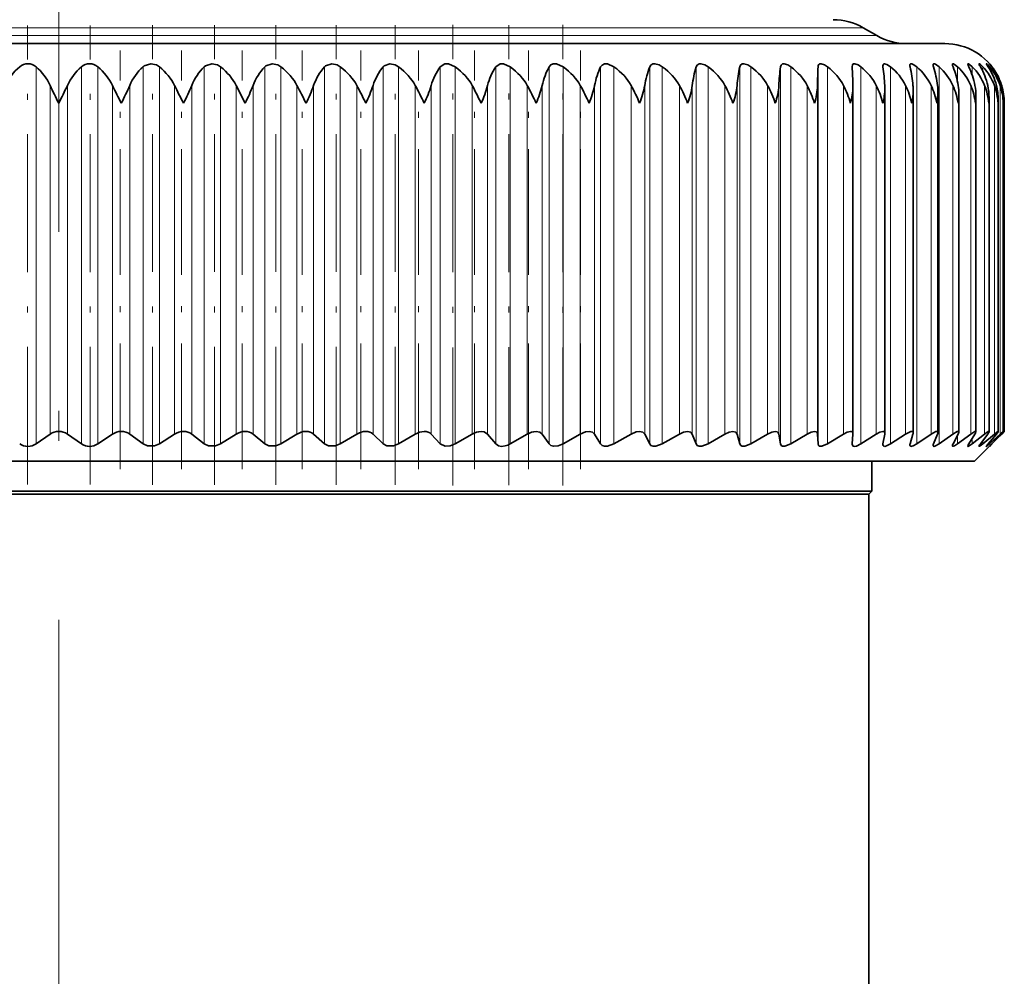
# Model space of a CAD drawing. Extents: x 0 to 420, y 0 to 297.
# Drawn here: x 271 to 287, y 195 to 211 of the extents above; entities that cross this region are included whole.
import ezdxf

# ---------------------------------------------------------------- set-up
doc = ezdxf.new("R2010")
doc.units = 0
doc.linetypes.add('DASHDOT', pattern=[18.5, 12, -3, 0.5, -3])

msp = doc.modelspace()

# ---------------------------------------------------------------- linework, layer by layer
at = {"color": 7, "linetype": 'DASHDOT', "lineweight": 13}
msp.add_line((271.534729, 96.416847), (271.534729, 232.679276), dxfattribs=at)
at = {"color": 7, "lineweight": 13}
for p, q in [((265.071075, 210.840103), (285.016785, 210.840103)), ((264.961426, 210.708038), (285.245483, 210.708038)), ((271.155365, 203.866089), (271.155365, 210.184555)), ((271.914215, 203.866089), (271.914215, 210.184555)), ((272.189697, 203.866089), (272.189697, 210.184555)), ((272.946869, 203.866089), (272.946869, 210.184555)), ((273.221161, 203.866089), (273.221161, 210.184555)), ((273.973358, 203.866089), (273.973358, 210.184555)), ((274.245239, 203.866089), (274.245239, 210.184555)), ((274.989166, 203.866089), (274.989166, 210.184555)), ((275.257446, 203.866089), (275.257446, 210.184555)), ((275.989868, 203.866089), (275.989868, 210.184555)), ((276.253387, 203.866089), (276.253387, 210.184555)), ((276.9711, 203.866089), (276.9711, 210.184555)), ((277.228699, 203.866089), (277.228699, 210.184555)), ((277.928558, 203.866089), (277.928558, 210.184555)), ((278.179138, 203.866089), (278.179138, 210.184555)), ((278.858063, 203.866089), (278.858063, 210.184555)), ((279.100494, 203.866089), (279.100494, 210.184555)), ((279.755554, 203.866089), (279.755554, 210.184555)), ((279.98877, 203.866089), (279.98877, 210.184555)), ((280.617065, 203.866089), (280.617065, 210.184555)), ((280.840088, 203.866089), (280.840088, 210.184555)), ((281.438904, 203.866089), (281.438904, 210.184555)), ((281.650696, 203.866089), (281.650696, 210.184555)), ((282.217407, 203.866089), (282.217407, 210.184555)), ((282.417084, 203.866089), (282.417084, 210.184555)), ((282.949188, 203.866089), (282.949188, 210.184555)), ((283.135864, 203.866089), (283.135864, 210.184555)), ((283.631073, 203.866089), (283.631073, 210.184555)), ((283.803955, 203.866089), (283.803955, 210.184555)), ((284.260071, 203.866089), (284.260071, 210.184555)), ((284.418365, 203.866089), (284.418365, 210.184555)), ((284.97644, 203.866089), (284.97644, 210.184555)), ((285.475769, 203.866089), (285.475769, 210.184555)), ((285.914124, 203.866089), (285.914124, 210.184555)), ((286.289581, 203.866089), (286.289581, 210.184555)), ((286.600525, 209.92424), (286.600525, 210.184555)), ((286.845612, 210.04216), (286.845612, 210.184555)), ((287.023712, 210.106628), (287.023712, 210.184555)), ((287.134094, 210.148529), (287.134094, 210.184555)), ((287.1763, 210.17836), (287.1763, 210.184555)), ((271.390076, 204.028641), (271.390076, 209.87204)), ((271.679504, 204.028641), (271.679504, 209.87204)), ((272.434906, 204.028641), (272.434906, 209.87204)), ((272.723663, 204.028641), (272.723663, 209.87204)), ((273.475769, 204.028641), (273.475769, 209.87204)), ((273.762634, 204.028641), (273.762634, 209.87204)), ((274.508148, 204.028641), (274.508148, 209.87204)), ((274.79187, 204.028641), (274.79187, 209.87204)), ((275.527527, 204.028641), (275.527527, 209.87204)), ((275.806854, 204.028641), (275.806854, 209.87204)), ((276.529449, 204.028641), (276.529449, 209.87204)), ((276.803162, 204.028641), (276.803162, 209.87204)), ((277.509521, 204.028641), (277.509521, 209.87204)), ((277.776459, 204.028641), (277.776459, 209.87204)), ((278.46347, 204.028641), (278.46347, 209.87204)), ((278.722412, 204.028641), (278.722412, 209.87204)), ((279.387146, 204.028641), (279.387146, 209.87204)), ((279.636963, 204.028641), (279.636963, 209.87204)), ((280.276459, 204.028641), (280.276459, 209.87204)), ((280.516083, 204.028641), (280.516083, 209.87204)), ((281.127563, 204.028641), (281.127563, 209.87204)), ((281.355927, 204.028641), (281.355927, 209.87204)), ((281.936707, 204.028641), (281.936707, 209.87204)), ((282.152832, 204.028641), (282.152832, 209.87204)), ((282.700348, 204.028641), (282.700348, 209.87204)), ((282.90329, 204.028641), (282.90329, 209.87204)), ((283.415192, 204.028641), (283.415192, 209.87204)), ((283.604065, 204.028641), (283.604065, 209.87204)), ((284.078094, 204.028641), (284.078094, 209.87204)), ((284.252045, 204.028641), (284.252045, 209.87204)), ((284.686127, 204.028641), (284.686127, 209.87204)), ((285.236664, 204.028641), (285.236664, 209.87204)), ((285.727264, 204.028641), (285.727264, 209.87204)), ((286.155823, 204.028641), (286.155823, 209.87204)), ((286.520447, 204.028641), (286.520447, 209.87204)), ((286.81955, 204.028641), (286.81955, 209.87204)), ((287.051788, 204.028641), (287.051788, 209.87204)), ((287.216187, 204.028641), (287.216187, 209.87204)), ((287.312042, 204.028641), (287.312042, 209.87204)), ((287.338867, 209.82518), (287.338867, 209.87204)), ((286.600525, 203.866089), (286.600525, 204.010757)), ((287.338867, 204.028641), (287.338867, 204.042023)), ((286.845612, 203.866089), (286.845612, 203.957748)), ((287.023712, 203.866089), (287.023712, 203.920471)), ((287.134094, 203.866089), (287.134094, 203.892609))]:
    msp.add_line(p, q, dxfattribs=at)
at = {"color": 7, "linetype": 'DASHDOT', "lineweight": 13, "ltscale": 0.192346}
for p, q in [((271.010742, 203.182938), (271.010742, 210.87677)), ((272.058838, 203.182938), (272.058838, 210.87677))]:
    msp.add_line(p, q, dxfattribs=at)
at = {"color": 7, "linetype": 'DASHDOT', "lineweight": 13, "ltscale": 0.192545}
msp.add_line((273.104675, 203.180374), (273.104675, 210.882172), dxfattribs=at)
at = {"color": 7, "linetype": 'DASHDOT', "lineweight": 13, "ltscale": 0.192546}
for p, q in [((274.143616, 203.180359), (274.143616, 210.882187)), ((275.171173, 203.180359), (275.171173, 210.882187)), ((276.1828, 203.180344), (276.1828, 210.882187)), ((277.174133, 203.180344), (277.174133, 210.882187))]:
    msp.add_line(p, q, dxfattribs=at)
at = {"color": 7, "linetype": 'DASHDOT', "lineweight": 13, "ltscale": 0.192943}
msp.add_line((278.140778, 203.167526), (278.140778, 210.885239), dxfattribs=at)
at = {"color": 7, "linetype": 'DASHDOT', "lineweight": 13, "ltscale": 0.192773}
msp.add_line((279.078552, 203.173767), (279.078552, 210.884674), dxfattribs=at)
at = {"color": 7, "linetype": 'DASHDOT', "lineweight": 13, "ltscale": 0.192942}
msp.add_line((279.983337, 203.167557), (279.983337, 210.885223), dxfattribs=at)
at = {"color": 7, "lineweight": 35}
for p, q in [((285.016785, 210.840103), (285.245483, 210.708038)), ((264.415253, 210.574066), (286.384735, 210.574066)), ((284.833221, 210.191223), (284.833405, 210.184555)), ((285.347229, 210.201569), (285.348602, 210.184555)), ((287.132568, 210.235474), (287.171722, 210.184555)), ((274.659027, 209.574066), (274.508148, 209.87204)), ((284.844604, 209.854462), (284.844421, 209.87204)), ((284.844604, 204.033951), (284.844604, 209.854462)), ((285.379944, 209.823639), (285.378601, 209.87204)), ((285.379944, 204.042404), (285.379944, 209.823639)), ((285.855835, 204.049927), (285.855835, 209.792435)), ((286.270233, 204.056473), (286.270233, 209.760757)), ((286.621246, 204.062012), (286.621246, 209.72879)), ((286.90741, 204.066544), (286.90741, 209.696564)), ((287.127441, 204.070007), (287.127441, 209.664078)), ((287.278687, 209.574066), (287.280365, 209.631409)), ((287.280365, 204.072418), (287.280365, 209.631409)), ((287.365234, 209.574066), (287.36554, 209.598679)), ((287.36554, 204.073761), (287.36554, 209.598679)), ((287.382599, 204.074036), (287.382599, 209.582275)), ((271.155365, 203.866089), (271.390076, 204.028641)), ((271.914215, 203.866089), (271.679504, 204.028641)), ((272.189697, 203.866089), (272.434906, 204.028641)), ((272.946869, 203.866089), (272.723663, 204.028641)), ((273.221161, 203.866089), (273.475769, 204.028641)), ((273.973358, 203.866089), (273.762634, 204.028641)), ((274.245239, 203.866089), (274.508148, 204.028641)), ((274.989166, 203.866089), (274.79187, 204.028641)), ((275.257446, 203.866089), (275.527527, 204.028641)), ((275.989868, 203.866089), (275.806854, 204.028641)), ((276.253387, 203.866089), (276.529449, 204.028641)), ((276.9711, 203.866089), (276.803162, 204.028641)), ((277.228699, 203.866089), (277.509521, 204.028641)), ((277.928558, 203.866089), (277.776459, 204.028641)), ((278.179138, 203.866089), (278.46347, 204.028641)), ((278.858063, 203.866089), (278.722412, 204.028641)), ((279.100494, 203.866089), (279.387146, 204.028641)), ((279.755554, 203.866089), (279.636963, 204.028641)), ((279.98877, 203.866089), (280.276459, 204.028641)), ((280.617065, 203.866089), (280.516083, 204.028641)), ((280.840088, 203.866089), (281.127563, 204.028641)), ((281.438904, 203.866089), (281.355927, 204.028641)), ((281.650696, 203.866089), (281.936707, 204.028641)), ((282.217407, 203.866089), (282.152832, 204.028641)), ((282.417084, 203.866089), (282.700348, 204.028641)), ((282.949188, 203.866089), (282.90329, 204.028641)), ((283.135864, 203.866089), (283.415192, 204.028641)), ((283.631073, 203.866089), (283.604065, 204.028641)), ((283.803955, 203.866089), (284.078094, 204.028641)), ((284.260071, 203.866089), (284.252045, 204.028641)), ((284.418365, 203.866089), (284.686127, 204.028641)), ((284.833405, 203.866089), (284.844421, 204.028641)), ((284.844604, 204.033951), (284.844421, 204.028641)), ((284.97644, 203.866089), (285.236664, 204.028641)), ((285.348602, 203.866089), (285.378601, 204.028641)), ((285.379944, 204.042404), (285.378601, 204.028641)), ((285.475769, 203.866089), (285.727264, 204.028641)), ((285.803375, 203.866089), (285.852234, 204.028641)), ((285.914124, 203.866089), (286.155823, 204.028641)), ((286.19577, 203.866089), (286.263245, 204.028641)), ((286.289581, 203.866089), (286.520447, 204.028641)), ((286.524078, 203.866089), (286.609863, 204.028641)), ((286.600525, 203.866089), (286.81955, 204.028641)), ((286.786804, 203.866089), (286.890594, 204.028641)), ((286.845612, 203.866089), (287.051788, 204.028641)), ((286.982849, 203.866089), (287.104126, 204.028641)), ((287.023712, 203.866089), (287.216187, 204.028641)), ((287.111359, 203.866089), (287.249603, 204.028641)), ((287.134094, 203.866089), (287.312042, 204.028641)), ((287.171722, 203.866089), (287.326385, 204.028641)), ((287.25946, 203.948792), (287.338867, 204.028641)), ((287.382568, 204.074066), (287.338867, 204.028641)), ((284.833221, 203.860916), (284.833405, 203.866089)), ((285.347229, 203.852692), (285.348602, 203.866089)), ((286.884735, 203.574066), (287.25946, 203.948792)), ((287.1763, 203.866089), (287.132568, 203.824112)), ((287.132568, 203.824112), (287.171722, 203.866089)), ((287.1763, 203.866089), (287.25946, 203.948792)), ((278.893921, 203.574066), (256.184723, 203.574066)), ((286.884735, 203.574066), (278.893921, 203.574066)), ((285.159729, 203.074066), (285.159729, 203.574066)), ((278.066895, 203.074066), (257.909729, 203.074066)), ((278.042938, 203.024078), (257.959717, 203.024078)), ((285.109741, 203.024078), (278.042938, 203.024078)), ((285.159729, 203.074066), (278.066895, 203.074066)), ((285.109741, 203.024078), (285.159729, 203.074066)), ((285.109741, 194.574066), (285.109741, 203.024078))]:
    msp.add_line(p, q, dxfattribs=at)
at = {"color": 7, "linetype": 'DASHDOT', "lineweight": 13, "ltscale": 0.175303}
msp.add_line((272.565735, 203.444275), (272.565735, 210.45639), dxfattribs=at)
at = {"color": 7, "linetype": 'DASHDOT', "lineweight": 13, "ltscale": 0.175304}
msp.add_line((273.592255, 203.444214), (273.592255, 210.45639), dxfattribs=at)
at = {"color": 7, "linetype": 'DASHDOT', "lineweight": 13, "ltscale": 0.175306}
msp.add_line((274.609741, 203.444153), (274.609741, 210.456406), dxfattribs=at)
at = {"color": 7, "linetype": 'DASHDOT', "lineweight": 13, "ltscale": 0.175307}
msp.add_line((275.613831, 203.444107), (275.613831, 210.456406), dxfattribs=at)
at = {"color": 7, "linetype": 'DASHDOT', "lineweight": 13, "ltscale": 0.175309}
msp.add_line((276.600037, 203.444046), (276.600037, 210.456421), dxfattribs=at)
at = {"color": 7, "linetype": 'DASHDOT', "lineweight": 13, "ltscale": 0.175311}
msp.add_line((277.564117, 203.444), (277.564117, 210.456421), dxfattribs=at)
at = {"color": 7, "linetype": 'DASHDOT', "lineweight": 13, "ltscale": 0.175312}
msp.add_line((278.501831, 203.443939), (278.501831, 210.456421), dxfattribs=at)
at = {"color": 7, "linetype": 'DASHDOT', "lineweight": 13, "ltscale": 0.175314}
msp.add_line((279.409058, 203.443878), (279.409058, 210.456421), dxfattribs=at)
at = {"color": 7, "linetype": 'DASHDOT', "lineweight": 13, "ltscale": 0.175302}
msp.add_line((280.281891, 203.444305), (280.281891, 210.45639), dxfattribs=at)
at = {"color": 7, "lineweight": 35}
for points in [[(273.221161, 210.184555), (273.17099, 210.215759), (273.080078, 210.235504), (272.967346, 210.201172), (272.946869, 210.184555)], [(274.245239, 210.184555), (274.193848, 210.215759), (274.102509, 210.235504), (273.992645, 210.20105), (273.973358, 210.184555)], [(275.257446, 210.184555), (275.205078, 210.215775), (275.113708, 210.235504), (275.007202, 210.200928), (274.989166, 210.184555)], [(276.253387, 210.184555), (276.200256, 210.21579), (276.109253, 210.235504), (276.006561, 210.200806), (275.989868, 210.184555)], [(277.228699, 210.184555), (277.175018, 210.215805), (277.084808, 210.235504), (276.98642, 210.200684), (276.9711, 210.184555)], [(278.179138, 210.184555), (278.066254, 210.233185), (278.008087, 210.233093), (277.928558, 210.184555)], [(279.100494, 210.184555), (278.988434, 210.233185), (278.931976, 210.233063), (278.858063, 210.184555)], [(279.98877, 210.184555), (279.878052, 210.233185), (279.823547, 210.233032), (279.781769, 210.21489), (279.755554, 210.184555)], [(280.840088, 210.184555), (280.73114, 210.233185), (280.678864, 210.232986), (280.640198, 210.214813), (280.617065, 210.184555)], [(281.650696, 210.184555), (281.597717, 210.215912), (281.526581, 210.23526), (281.494232, 210.232956), (281.458801, 210.214737), (281.438904, 210.184555)], [(282.417084, 210.184555), (282.364929, 210.215927), (282.296478, 210.23526), (282.266083, 210.232925), (282.23407, 210.214661), (282.217407, 210.184555)], [(283.135864, 210.184555), (283.084808, 210.215958), (283.019318, 210.23526), (282.991028, 210.232895), (282.962555, 210.214615), (282.949188, 210.184555)], [(283.803955, 210.184555), (283.754181, 210.215988), (283.691925, 210.23526), (283.665894, 210.23288), (283.641113, 210.214569), (283.631073, 210.184555)], [(284.418365, 210.184555), (284.370117, 210.216019), (284.311401, 210.23526), (284.28775, 210.232849), (284.272064, 210.222458), (284.263123, 210.205307), (284.260071, 210.184555)], [(284.97644, 210.184555), (284.931671, 210.215088), (284.878174, 210.234955), (284.856842, 210.233841), (284.844299, 210.226654), (284.836639, 210.214386), (284.833221, 210.191223)], [(285.475769, 210.184555), (285.416229, 210.223984), (285.376465, 210.235489), (285.361877, 210.232849), (285.353485, 210.225998), (285.349915, 210.219238), (285.347229, 210.201569)], [(285.914124, 210.184555), (285.856812, 210.224472), (285.831268, 210.234238), (285.816406, 210.235184), (285.810577, 210.23349), (285.80423, 210.228226), (285.801666, 210.223328), (285.799774, 210.210449)], [(286.289581, 210.184555), (286.229187, 210.227905), (286.210449, 210.234772), (286.202911, 210.235504), (286.194458, 210.23291), (286.191254, 210.229309), (286.188812, 210.217926)], [(286.600525, 210.184555), (286.54895, 210.225388), (286.528351, 210.234711), (286.519653, 210.235214), (286.516571, 210.233902), (286.513428, 210.229462), (286.512695, 210.22403)], [(286.845612, 210.184555), (286.801239, 210.223282), (286.783569, 210.233551), (286.777161, 210.235413), (286.774689, 210.235428), (286.771912, 210.234299), (286.770996, 210.233215), (286.77005, 210.230072), (286.769989, 210.228821)], [(287.023712, 210.184555), (286.980865, 210.225159), (286.966034, 210.234604), (286.962769, 210.235489), (286.961548, 210.235428), (286.960266, 210.234726), (286.959869, 210.2341), (286.959564, 210.232315)], [(287.134094, 210.184555), (287.098358, 210.222748), (287.086029, 210.233215), (287.082306, 210.235336), (287.081512, 210.235504), (287.080872, 210.235321), (287.080597, 210.234528)], [(287.080597, 210.234528), (287.080841, 210.233215), (287.082672, 210.22905), (287.111359, 210.184555)], [(278.613586, 204.074066), (278.667206, 204.065857), (278.722412, 204.028641)], [(279.53537, 204.074066), (279.597229, 204.061401), (279.636963, 204.028641)], [(280.422058, 204.074066), (280.364899, 204.06601), (280.276459, 204.028641)], [(280.42218, 204.074066), (280.480499, 204.061401), (280.516083, 204.028641)], [(281.269989, 204.074066), (281.214905, 204.06601), (281.127563, 204.028641)], [(281.270111, 204.074066), (281.324677, 204.061401), (281.355927, 204.028641)], [(282.075378, 204.074066), (282.008453, 204.061661), (281.936707, 204.028641)], [(282.07547, 204.074066), (282.126038, 204.061401), (282.152832, 204.028641)], [(282.834656, 204.074066), (282.770752, 204.061676), (282.700348, 204.028641)], [(282.834747, 204.074066), (282.881073, 204.061401), (282.90329, 204.028641)], [(283.544495, 204.074066), (283.483887, 204.061676), (283.415192, 204.028641)], [(283.544586, 204.074066), (283.575043, 204.06842), (283.59494, 204.052277), (283.604065, 204.028641)], [(284.201843, 204.074066), (284.144745, 204.061691), (284.078094, 204.028641)], [(284.201935, 204.074066), (284.229401, 204.06842), (284.246063, 204.052261), (284.252045, 204.028641)], [(284.803833, 204.074066), (284.750488, 204.061691), (284.686127, 204.028641)], [(285.347748, 204.074066), (285.298431, 204.061691), (285.236664, 204.028641)], [(285.831299, 204.074066), (285.815125, 204.071899), (285.727264, 204.028641)], [(286.252319, 204.074066), (286.235229, 204.071106), (286.155823, 204.028641)], [(286.608978, 204.074066), (286.594208, 204.071106), (286.520447, 204.028641)], [(286.899719, 204.074066), (286.88736, 204.071106), (286.81955, 204.028641)], [(287.123291, 204.074066), (287.120605, 204.07373), (287.113373, 204.071106), (287.051788, 204.028641)], [(287.278687, 204.074066), (287.277161, 204.073837), (287.272736, 204.07193), (287.250214, 204.056458), (287.216187, 204.028641)], [(287.280365, 204.072418), (287.28006, 204.07074), (287.277802, 204.065842), (287.249603, 204.028641)], [(273.221161, 203.866089), (273.1409, 203.831635), (273.02063, 203.831573), (272.946869, 203.866089)], [(274.245239, 203.866089), (274.163361, 203.831619), (274.044006, 203.831619), (273.973358, 203.866089)], [(275.257446, 203.866089), (275.174316, 203.831604), (275.056427, 203.83168), (274.989166, 203.866089)], [(276.253387, 203.866089), (276.169373, 203.831589), (276.053436, 203.831726), (275.989868, 203.866089)], [(277.228699, 203.866089), (277.144135, 203.831573), (277.030731, 203.831787), (276.9711, 203.866089)], [(278.179138, 203.866089), (278.094971, 203.831696), (278.008911, 203.82608), (277.928558, 203.866089)], [(279.017548, 203.83194), (278.95755, 203.824081), (278.906403, 203.83284), (278.858063, 203.866089)], [(279.98877, 203.866089), (279.905945, 203.831818), (279.82428, 203.826141), (279.782837, 203.84111), (279.755554, 203.866089)], [(280.840088, 203.866089), (280.730835, 203.826096), (280.679596, 203.826157), (280.641144, 203.841187), (280.617065, 203.866089)], [(281.650696, 203.866089), (281.543823, 203.826111), (281.494904, 203.826187), (281.460632, 203.840546), (281.438904, 203.866089)], [(282.417084, 203.866089), (282.313019, 203.826126), (282.266724, 203.826202), (282.235626, 203.840607), (282.217407, 203.866089)], [(283.135864, 203.866089), (283.035065, 203.826141), (282.991608, 203.826233), (282.963867, 203.840683), (282.949188, 203.866089)], [(283.803955, 203.866089), (283.706787, 203.826157), (283.666443, 203.826263), (283.642151, 203.840759), (283.631073, 203.866089)], [(284.418365, 203.866089), (284.323547, 203.825836), (284.292084, 203.825317), (284.279938, 203.82962), (284.267151, 203.8414), (284.260071, 203.866089)], [(284.97644, 203.866089), (284.903076, 203.830231), (284.871429, 203.824097), (284.848358, 203.828918), (284.836456, 203.842621), (284.833221, 203.860916)], [(285.475769, 203.866089), (285.410004, 203.831619), (285.381744, 203.824417), (285.363922, 203.825668), (285.350555, 203.83667), (285.347229, 203.852692)], [(285.914124, 203.866089), (285.855591, 203.833115), (285.830627, 203.825073), (285.814789, 203.824615), (285.808868, 203.82666), (285.802795, 203.832443), (285.799774, 203.845459)], [(286.289581, 203.866089), (286.229156, 203.830704), (286.206085, 203.824158), (286.196442, 203.825317), (286.190674, 203.830475), (286.188812, 203.839233)], [(286.600525, 203.866089), (286.547882, 203.832321), (286.527863, 203.824677), (286.520233, 203.824234), (286.517395, 203.825073), (286.513428, 203.829407), (286.512695, 203.834045)], [(286.845612, 203.866089), (286.79422, 203.830704), (286.781921, 203.825226), (286.777252, 203.824158), (286.773224, 203.824448), (286.770782, 203.826385), (286.769989, 203.829926)], [(287.023712, 203.866089), (286.980072, 203.83255), (286.96579, 203.824783), (286.962646, 203.824081), (286.961487, 203.824158), (286.960266, 203.824768), (286.959869, 203.825317), (286.959564, 203.826889)], [(287.134094, 203.866089), (287.093842, 203.831619), (287.085571, 203.825821), (287.082855, 203.824417), (287.081726, 203.824097), (287.080841, 203.824249), (287.080597, 203.824951)]]:
    msp.add_lwpolyline(points, dxfattribs=at)
for centre, radius, start, end in [((284.516785, 209.974075), 1, 60.000002, 90.000003), ((285.745483, 211.574066), 1, 239.999997, 269.999997), ((286.384735, 209.574066), 1, 28.994245, 90.000003), ((271.471802, 209.465134), 0.93118, 129.44539, 154.075544), ((271.018127, 210.023758), 0.211866, 49.516047, 130.680971), ((270.549652, 209.483093), 0.926422, 24.835302, 49.189718), ((272.519928, 209.483093), 0.926421, 130.810472, 155.164836), ((272.051483, 210.023758), 0.211867, 49.319266, 130.483702), ((271.597809, 209.465134), 0.93118, 25.924586, 50.554762), ((273.569916, 209.501907), 0.923934, 132.38606, 156.375433), ((274.618164, 209.52124), 0.924872, 134.190117, 157.703932), ((275.661499, 209.540756), 0.930716, 136.241715, 159.14517), ((276.697174, 209.56012), 0.943426, 138.560441, 160.691948), ((277.723328, 209.57901), 0.96569, 141.165298, 162.334759), ((278.73938, 209.597046), 1.001359, 144.073251, 164.061704), ((279.746765, 209.613968), 1.056233, 147.29736, 165.858781), ((280.75061, 209.629456), 1.139598, 150.844332, 167.710391), ((281.762909, 209.643219), 1.267458, 154.711995, 169.600345), ((282.810181, 209.65506), 1.470164, 158.886565, 171.513249), ((283.954529, 209.664734), 1.813427, 163.340545, 173.436043), ((285.366699, 209.672089), 2.471374, 168.031519, 175.359397), ((287.707458, 209.677002), 4.107952, 172.90251, 177.278584), ((297.935364, 209.679382), 13.684651, 177.884368, 179.193278), ((274.856567, 209.679169), 9.989674, 1.106308, 2.899897), ((281.672028, 209.676392), 3.711622, 3.021569, 7.869354), ((284.891357, 209.453964), 0.935088, 26.572561, 51.344178), ((285.917084, 210.213989), 0.117416, 181.732486, 194.514215), ((283.528015, 209.671097), 2.332724, 4.941533, 12.716458), ((285.31781, 209.471191), 0.92935, 25.564054, 50.108313), ((286.306213, 210.225662), 0.117723, 183.771516, 200.415417), ((284.529968, 209.663361), 1.745618, 6.86524, 17.373727), ((285.678345, 209.489471), 0.925258, 24.432794, 48.672843), ((286.634857, 210.238922), 0.123216, 186.954521, 206.141574), ((285.195007, 209.653336), 1.431491, 8.78721, 21.786381), ((285.970551, 209.508499), 0.923803, 23.181228, 47.020856), ((286.905304, 210.256927), 0.138496, 191.734984, 211.413155), ((285.668488, 209.64119), 1.243523, 10.697463, 25.914347), ((286.192047, 209.527939), 0.926239, 21.813322, 45.133955), ((287.12561, 210.286926), 0.175157, 198.206738, 215.644225), ((286.006866, 209.627136), 1.124128, 12.582466, 29.73238), ((286.340332, 209.547455), 0.934191, 20.334896, 42.992786), ((286.23645, 209.611404), 1.046053, 14.426601, 33.228689), ((286.718872, 209.839569), 0.572808, 37.024324, 43.741402), ((286.412659, 209.566681), 0.949833, 18.753934, 40.57784), ((286.371185, 209.594299), 0.994684, 16.213696, 36.402658), ((286.414276, 209.590683), 0.96611, 28.981968, 37.931121), ((286.397919, 209.58194), 0.984664, 17.135498, 28.965917), ((277.711365, 212.764526), 6.951736, 204.587802, 207.317979), ((265.358521, 212.764374), 6.951429, 332.68202, 335.412321), ((281.991638, 214.424988), 10.585978, 205.473623, 207.272913), ((268.038788, 211.917084), 5.11195, 332.72114, 336.417899), ((290.238342, 218.113266), 18.678921, 206.180766, 207.203313), ((270.05069, 211.406967), 4.016949, 332.853678, 337.534601), ((271.722076, 211.065231), 3.293706, 333.082942, 338.75957), ((263.54184, 203.570648), 13.541004, 26.318116, 27.732875), ((273.19162, 210.819214), 2.781669, 333.410912, 340.090962), ((269.161499, 205.923584), 8.359069, 25.894581, 28.186808), ((274.526001, 210.632797), 2.4011, 333.839235, 341.526761), ((272.272827, 207.021576), 5.962077, 25.349048, 28.560636), ((275.759949, 210.486084), 2.108114, 334.369479, 343.064312), ((274.419403, 207.645264), 4.616461, 24.697202, 28.838459), ((276.912506, 210.367188), 1.876638, 335.003205, 344.700016), ((276.099945, 208.048706), 3.758877, 23.942502, 29.016375), ((277.994141, 210.268616), 1.69024, 335.741926, 346.42911), ((277.510742, 208.33313), 3.164885, 23.08598, 29.09274), ((279.010498, 210.185333), 1.538068, 336.587005, 348.245493), ((278.742126, 208.546173), 2.728996, 22.12804, 29.066451), ((279.964355, 210.113876), 1.41268, 337.539533, 350.141602), ((279.840179, 208.712982), 2.395441, 21.069071, 28.936417), ((280.856659, 210.051727), 1.308815, 338.600148, 352.108322), ((280.830109, 208.848053), 2.132095, 19.909718, 28.701411), ((281.687286, 209.996964), 1.222656, 339.768845, 354.13497), ((281.726227, 208.960342), 1.919203, 18.651104, 28.360023), ((282.455414, 209.948151), 1.151381, 341.044734, 356.209362), ((282.536835, 209.055634), 1.743986, 17.294993, 27.910644), ((283.159851, 209.904114), 1.092869, 342.42584, 358.317948), ((283.266815, 209.137863), 1.597836, 15.843971, 27.351522), ((283.78418, 209.866425), 1.060641, 344.002321, 359.35359), ((283.918823, 209.209793), 1.47476, 14.301604, 26.680823), ((284.336365, 209.83194), 1.043721, 345.697411, 359.544707), ((284.494324, 209.273438), 1.370474, 12.672583, 25.896749), ((284.826874, 209.797867), 1.029047, 347.439823, 359.697763), ((284.993927, 209.793137), 0.861929, 359.953483, 5.252896), ((284.993958, 209.330322), 1.281847, 10.962863, 24.997666), ((285.253693, 209.764145), 1.016572, 349.224236, 359.809143), ((285.395111, 209.761932), 0.875099, 359.922414, 7.228385), ((285.417969, 209.381607), 1.206553, 9.179761, 23.982273), ((285.73111, 209.730347), 0.890115, 359.899813, 9.159833), ((285.766296, 209.428238), 1.142839, 7.332018, 22.849804), ((286.000366, 209.698334), 0.907022, 359.887895, 11.041558), ((286.038849, 209.470993), 1.089376, 5.429788, 21.600262), ((286.201569, 209.665863), 0.925844, 359.889899, 12.868452), ((286.235504, 209.510559), 1.045155, 3.484589, 20.234654), ((286.33374, 209.632874), 0.946617, 359.911163, 14.635856), ((286.356201, 209.547485), 1.009415, 1.509146, 18.755242), ((286.396118, 209.599335), 0.969413, 359.96174, 16.339365), ((286.401031, 209.582352), 0.98157, 359.995687, 17.165922), ((285.615143, 209.730698), 1.006127, 351.044584, 359.892019), ((285.909698, 209.697479), 0.997716, 352.895274, 359.947751), ((286.136108, 209.664429), 0.991339, 354.770365, 359.979534), ((271.534454, 203.821777), 0.252289, 89.94017, 124.910404), ((271.535126, 203.821777), 0.252287, 55.089471, 90.059876), ((272.583649, 203.808395), 0.265727, 90.297293, 124.033749), ((272.584198, 203.836456), 0.237547, 54.031086, 90.433187), ((273.628357, 203.796555), 0.277653, 90.644745, 123.320554), ((273.628571, 203.852203), 0.22174, 52.767907, 90.829693), ((274.664001, 203.786407), 0.287882, 90.988748, 122.756435), ((274.663666, 203.868774), 0.205119, 51.270938, 91.257044), ((275.686096, 203.778122), 0.296261, 91.335434, 122.330327), ((275.684967, 203.88591), 0.18795, 49.503722, 91.723642), ((276.690125, 203.77182), 0.302672, 91.691055, 122.033924), ((276.688019, 203.90332), 0.170508, 47.420368, 92.238624), ((277.671783, 203.767593), 0.307033, 92.062242, 121.861326), ((277.668396, 203.920731), 0.153072, 44.962961, 92.81165), ((278.626709, 203.765472), 0.3093, 92.456248, 121.808733), ((279.550781, 203.765457), 0.309473, 92.88129, 121.874276), ((284.808838, 204.0383), 0.03573, 353.073776, 97.863551), ((285.351776, 204.045898), 0.028143, 352.923432, 98.020987), ((285.834381, 204.052597), 0.021475, 352.91057, 98.043069), ((285.779205, 204.052246), 0.076703, 342.090322, 358.272436), ((286.254547, 204.058411), 0.015693, 352.999886, 97.963265), ((286.192139, 204.061676), 0.078325, 335.086332, 356.192995), ((286.610474, 204.063309), 0.010805, 353.191369, 97.7492), ((286.538849, 204.072342), 0.083221, 328.4053, 352.861068), ((286.816223, 204.085831), 0.093484, 322.438068, 348.055807), ((286.900696, 204.067352), 0.006747, 353.156211, 97.830439), ((287.01889, 204.106384), 0.114904, 317.642254, 341.475373), ((287.12381, 204.07045), 0.003635, 353.085051, 97.872834), ((287.27887, 204.072556), 0.001516, 354.64367, 96.112837), ((287.636047, 203.710754), 0.453501, 126.699572, 135.545924), ((287.073792, 204.29306), 0.365304, 313.690488, 323.071203), ((271.018127, 204.070755), 0.246665, 235.964038, 303.848434), ((272.051453, 204.070755), 0.246665, 236.151322, 304.035626), ((278.925903, 204.171005), 0.351286, 285.120882, 299.792647), ((285.872864, 203.843048), 0.073168, 161.639145, 178.105447), ((286.263519, 203.83374), 0.074978, 154.465589, 175.800204), ((286.592102, 203.823105), 0.080327, 147.712171, 172.158169), ((286.859589, 203.808701), 0.092369, 141.742039, 166.681286), ((287.070587, 203.784973), 0.119047, 137.240767, 159.320323), ((287.249512, 203.726883), 0.195708, 134.78392, 149.863626)]:
    msp.add_arc(centre, radius, start, end, dxfattribs=at)
for centre, major_axis, ratio, start_param, end_param in [((271.940643, 209.518646), (1.604736, 0.089096), 0.643147, 0.262022172, 0.612060661), ((272.922974, 209.518646), (1.657288, 0.085358), 0.622947, 0.265639403, 0.61567789), ((273.8992, 209.518646), (1.702515, 0.082626), 0.606526, 0.26828634, 0.618324828), ((274.865112, 209.518646), (1.740265, 0.080627), 0.593459, 0.270227237, 0.620265725), ((275.816467, 209.518646), (1.770386, 0.079178), 0.583427, 0.271627276, 0.621665764), ((276.749084, 209.518646), (1.792725, 0.078171), 0.576195, 0.272591487, 0.622629974), ((277.658875, 209.518646), (1.80722, 0.07756), 0.571598, 0.273185628, 0.623224115), ((278.541931, 209.518646), (1.813812, 0.077301), 0.569536, 0.273447639, 0.623486128), ((279.394318, 209.518646), (1.812439, 0.077347), 0.569963, 0.273393629, 0.623432117), ((280.212341, 209.518646), (1.803131, 0.077728), 0.572888, 0.273020313, 0.623058801), ((280.992432, 209.518646), (1.785919, 0.078476), 0.578376, 0.272304504, 0.622342993), ((281.731171, 209.518646), (1.760895, 0.07962), 0.586549, 0.271199601, 0.621238089), ((282.425323, 209.518646), (1.728149, 0.081238), 0.597593, 0.269628001, 0.619666488), ((283.071838, 209.518646), (1.687805, 0.083466), 0.611772, 0.267467027, 0.617505515), ((283.667908, 209.518646), (1.640045, 0.086517), 0.629438, 0.264523155, 0.614561643)]:
    msp.add_ellipse(centre, major_axis=major_axis, ratio=ratio, start_param=start_param, end_param=end_param, dxfattribs=at)

doc.saveas('drawing.dxf')
